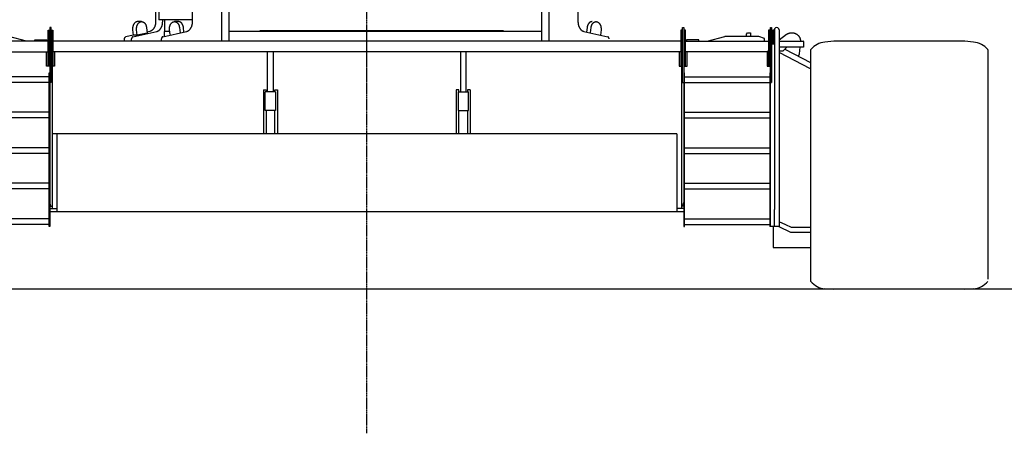
# Model space of a CAD drawing. Units: millimetres. Extents: x 271037 to 772975, y -537760 to 27888.
# Drawn here: x 635936 to 642871, y -537295 to -534380 of the extents above; entities that cross this region are included whole.
import ezdxf

# ---------------------------------------------------------------- set-up
doc = ezdxf.new("R2010")
doc.units = ezdxf.units.MM
doc.linetypes.add('CENTER', pattern=[12, 7.5, -1.5, 1.5, -1.5])
doc.layers.add('1', color=7, linetype='Continuous')
doc.layers.add('102', color=7, linetype='Continuous')

# ---------------------------------------------------------------- blocks, each defined once
blk = doc.blocks.new('A$C3AA72FDD')
blk.add_line((101.7, 1018.3), (8648.3, 1018.3))
at = {"layer": '102', "linetype": 'Continuous'}
for p, q in [((2151, 2860.4), (2142, 2860.4)), ((2142, 2860.4), (2142, 2854.6)), ((2142, 2854.6), (2142, 2478.4)), ((2151, 2854.6), (2151, 2860.4)), ((2151, 2472.4), (2151, 2854.6)), ((6599, 2860.4), (6608, 2860.4)), ((6599, 2854.6), (6599, 2860.4)), ((6599, 2472.4), (6599, 2854.6)), ((6608, 2860.4), (6608, 2854.6)), ((6608, 2854.6), (6608, 2478.4)), ((7217, 1457.4), (7217, 2860.4)), ((7217, 2860.4), (7226, 2860.4)), ((7226, 2860.4), (7226, 2472.4)), ((1979, 2764.2), (1854.4, 2797.6)), ((2131.5, 2587.6), (2131.5, 2840.1)), ((2131.5, 2840.1), (2137.5, 2840.1)), ((2137.5, 2840.1), (2137.5, 2587.6)), ((2157.5, 2587.6), (2157.5, 2840.1)), ((2157.5, 2840.1), (2163.5, 2840.1)), ((2163.5, 2840.1), (2163.5, 2587.6)), ((5607.6, 2832.6), (3402.4, 2832.6)), ((5394.8, 2832.6), (5395.1, 2832.6)), ((6586.5, 2840.1), (6586.5, 2587.6)), ((6592.5, 2840.1), (6586.5, 2840.1)), ((6592.5, 2587.6), (6592.5, 2840.1)), ((6612.5, 2840.1), (6612.5, 2587.6)), ((6618.5, 2840.1), (6612.5, 2840.1)), ((6618.5, 2587.6), (6618.5, 2840.1)), ((6771, 2764.2), (6895.6, 2797.6)), ((7135, 2797.6), (6895.6, 2797.6)), ((7050, 2813.9), (7057, 2822.6)), ((7050, 2797.6), (7050, 2813.9)), ((7057, 2822.6), (7077, 2822.6)), ((7077, 2822.6), (7077, 2797.6)), ((7175, 2782.6), (7135, 2797.6)), ((7175, 2764.2), (7175, 2782.6)), ((7204, 2840.1), (7204, 2587.6)), ((7210, 2840.1), (7204, 2840.1)), ((7210, 2587.6), (7210, 2840.1)), ((7235, 2840.1), (7235, 2796.3)), ((7241, 2840.1), (7235, 2840.1)), ((7235, 2796.3), (7235, 2742.4)), ((7241, 2796.3), (7241, 2840.1)), ((7241, 2742.4), (7241, 2796.3)), ((7245, 2842.4), (7245, 1577.4)), ((7279, 2842.4), (7279, 1457.4)), ((7331.3, 2811), (7279, 2770.4)), ((2129.5, 2764.2), (1546, 2764.2)), ((2037.5, 2772.6), (2122.5, 2772.6)), ((2037.5, 2764.2), (2037.5, 2772.6)), ((2122.5, 2772.6), (2122.5, 2764.2)), ((2131.5, 2764.2), (2129.5, 2764.2)), ((2142, 2764.2), (2137.5, 2764.2)), ((2157.5, 2764.2), (2151, 2764.2)), ((6586.5, 2764.2), (2163.5, 2764.2)), ((6592.5, 2764.2), (6599, 2764.2)), ((6608, 2764.2), (6612.5, 2764.2)), ((6618.5, 2764.2), (6620.5, 2764.2)), ((6620.5, 2764.2), (7204, 2764.2)), ((6712.5, 2772.6), (6627.5, 2772.6)), ((6627.5, 2772.6), (6627.5, 2764.2)), ((6712.5, 2764.2), (6712.5, 2772.6)), ((7210, 2762.6), (7217, 2762.6)), ((7245, 2742.4), (7226, 2742.4)), ((7227, 2762.6), (7227, 2762.2)), ((7279, 2764.2), (7447.8, 2764.2)), ((7451, 2720.6), (7279, 2720.6)), ((7330, 2719.2), (7305, 2694.2)), ((7318.7, 2708), (7500, 2613.7)), ((7330, 2720.6), (7330, 2719.2)), ((7423.2, 2675.4), (7426.2, 2720.6)), ((7451, 2761), (7451, 2720.6)), ((7664, 2762.6), (7601.7, 2756.9)), ((8586, 2762.6), (7664, 2762.6)), ((8648.3, 2756.9), (8586, 2762.6)), ((1555, 2687.6), (2131.5, 2687.6)), ((2120, 2587.6), (2120, 2687.6)), ((2157.5, 2687.6), (2151, 2687.6)), ((6586.5, 2687.6), (2163.5, 2687.6)), ((2175, 2687.6), (2175, 2587.6)), ((3676, 2521.2), (3676, 2687.6)), ((3716, 2687.6), (3716, 2521.2)), ((5034, 2687.6), (5034, 2521.2)), ((5074, 2521.2), (5074, 2687.6)), ((6575, 2687.6), (6575, 2587.6)), ((6592.5, 2687.6), (6599, 2687.6)), ((7195, 2687.6), (6618.5, 2687.6)), ((6630, 2587.6), (6630, 2687.6)), ((7195, 2692.1), (7204, 2692.1)), ((7195, 2692.1), (7195, 2587.6)), ((7210, 2692.1), (7217, 2692.1)), ((7305, 2694.2), (7279, 2694.2)), ((7500, 2568.6), (7279, 2683.5)), ((7414.1, 2658.4), (7423.2, 2675.4)), ((7415.4, 2657.8), (7415.4, 2657.8)), ((7415.4, 2657.8), (7415.4, 2657.8)), ((7420.8, 2668.1), (7420.8, 2667.9)), ((7500, 2695.3), (7500, 2149.9)), ((8750, 2149.9), (8750, 2695.3)), ((2142, 2587.6), (2120, 2587.6)), ((2175, 2587.6), (2151, 2587.6)), ((2159.4, 2587.6), (2159.4, 1584.6)), ((6575, 2587.6), (6599, 2587.6)), ((6590.6, 2587.6), (6590.6, 1584.6)), ((6608, 2587.6), (6630, 2587.6)), ((7195, 2587.6), (7217, 2587.6)), ((2137.5, 2512.4), (1537.5, 2512.4)), ((2137.5, 2539.4), (2142, 2539.4)), ((2137.5, 1457.4), (2137.5, 2539.4)), ((3676, 2446.3), (3676, 2521.2)), ((3716, 2521.2), (3716, 2446.3)), ((5034, 2521.2), (5034, 2446.3)), ((5074, 2446.3), (5074, 2521.2)), ((6612.5, 2539.4), (6608, 2539.4)), ((6612.5, 1457.4), (6612.5, 2539.4)), ((6612.5, 2512.4), (7212.5, 2512.4)), ((7217, 2539.4), (7212.5, 2539.4)), ((7212.5, 2539.4), (7212.5, 1457.4)), ((2137.5, 2472.4), (1537.5, 2472.4)), ((2142, 2478.4), (2142, 2472.4)), ((2142, 2472.4), (2142, 1457.4)), ((2151, 2472.4), (2142, 2472.4)), ((3676, 2407.2), (3676, 2446.3)), ((3716, 2446.3), (3716, 2407.2)), ((5034, 2446.3), (5034, 2407.2)), ((5074, 2407.2), (5074, 2446.3)), ((6599, 2472.4), (6608, 2472.4)), ((6608, 2478.4), (6608, 2472.4)), ((6608, 2472.4), (6608, 1457.4)), ((6612.5, 2472.4), (7212.5, 2472.4)), ((7217, 2472.4), (7226, 2472.4)), ((3647, 2419.6), (3666, 2419.6)), ((3647, 2419.6), (3647, 2110.6)), ((3660, 2275.7), (3660, 2407.2)), ((3732, 2407.2), (3660, 2407.2)), ((3666, 2419.6), (3666, 2407.2)), ((3726, 2407.2), (3726, 2419.6)), ((3726, 2419.6), (3745, 2419.6)), ((3732, 2407.2), (3732, 2275.7)), ((3745, 2419.6), (3745, 2110.6)), ((5005, 2419.6), (5005, 2110.6)), ((5024, 2419.6), (5005, 2419.6)), ((5018, 2407.2), (5018, 2275.7)), ((5018, 2407.2), (5090, 2407.2)), ((5024, 2407.2), (5024, 2419.6)), ((5084, 2419.6), (5084, 2407.2)), ((5103, 2419.6), (5084, 2419.6)), ((5090, 2275.7), (5090, 2407.2)), ((5103, 2419.6), (5103, 2110.6)), ((2137.5, 2262.4), (1537.5, 2262.4)), ((2137.5, 2222.4), (1537.5, 2222.4)), ((3732, 2275.7), (3660, 2275.7)), ((3666, 2275.7), (3660, 2275.7)), ((3666, 2275.7), (3666, 2110.6)), ((3726, 2110.6), (3726, 2275.7)), ((3732, 2275.7), (3726, 2275.7)), ((5018, 2275.7), (5090, 2275.7)), ((5018, 2275.7), (5024, 2275.7)), ((5024, 2110.6), (5024, 2275.7)), ((5084, 2275.7), (5084, 2110.6)), ((5084, 2275.7), (5090, 2275.7)), ((6612.5, 2262.4), (7212.5, 2262.4)), ((6612.5, 2222.4), (7212.5, 2222.4)), ((6558, 2110.6), (2159.4, 2110.6)), ((2192, 2110.6), (2192, 1562.6)), ((6558, 2110.6), (6558, 1562.6)), ((2137.5, 2012.4), (1537.5, 2012.4)), ((6612.5, 2012.4), (7212.5, 2012.4)), ((2137.5, 1972.4), (1537.5, 1972.4)), ((6612.5, 1972.4), (7212.5, 1972.4)), ((2137.5, 1762.4), (1537.5, 1762.4)), ((6612.5, 1762.4), (7212.5, 1762.4)), ((2137.5, 1722.4), (1537.5, 1722.4)), ((6612.5, 1722.4), (7212.5, 1722.4)), ((2150, 1600.6), (2142, 1625.7)), ((2142, 1600.6), (2159.4, 1600.6)), ((6608, 1600.6), (6590.6, 1600.6)), ((6600, 1600.6), (6608, 1625.7)), ((2137.5, 1527.5), (2137.5, 1528)), ((2142, 1584.6), (2192, 1584.6)), ((2142, 1562.6), (6608, 1562.6)), ((2142, 1528), (2142, 1527.5)), ((6608, 1584.6), (6558, 1584.6)), ((6608, 1528), (6608, 1527.5)), ((6612.5, 1527.5), (6612.5, 1528)), ((7245, 1457.4), (7245, 1577.4)), ((2137.5, 1512.4), (1537.5, 1512.4)), ((2137.5, 1472.4), (1537.5, 1472.4)), ((2142, 1457.4), (2137.5, 1457.4)), ((2142, 1457.4), (2142, 1457.4)), ((6608, 1457.4), (6608, 1457.4)), ((6608, 1457.4), (6612.5, 1457.4)), ((6612.5, 1512.4), (7212.5, 1512.4)), ((6612.5, 1472.4), (7212.5, 1472.4)), ((7212.5, 1457.4), (7212.5, 1457.4)), ((7279, 1457.4), (7212.5, 1457.4)), ((7237.6, 1457.4), (7237.6, 1309.3)), ((7275.5, 1457.4), (7358.9, 1418.6)), ((7325.2, 1469.6), (7279, 1491.1)), ((7366, 1450.6), (7325.2, 1469.6)), ((7358.9, 1418.6), (7500, 1418.6)), ((7500, 1450.6), (7366, 1450.6)), ((7237.6, 1309.3), (7500, 1309.3)), ((7664, 1012.6), (7601.7, 1018.3)), ((8648.3, 1018.3), (8586, 1012.6))]:
    blk.add_line(p, q, dxfattribs=at)
at = {"layer": '102', "linetype": 'CENTER'}
blk.add_line((4375, 0), (4375, 2832.6), dxfattribs=at)
at = {"layer": '102', "linetype": 'Continuous'}
for points in [[(7331.3, 2811), (7333.3, 2812.5, -0.011287), (7335.5, 2813.9, -0.010914), (7337.6, 2815.3, -0.010772), (7339.9, 2816.6, -0.011024), (7342.3, 2817.7, -0.011126), (7344.7, 2818.8, -0.011166), (7347.2, 2819.8, -0.011178), (7349.8, 2820.7, -0.011245), (7352.4, 2821.4, -0.011262), (7355, 2822.1, -0.011286), (7357.7, 2822.6, -0.011282), (7360.5, 2823, -0.011284), (7363.2, 2823.3, -0.011267), (7366, 2823.4, -0.011242), (7368.7, 2823.5, -0.01121), (7371.5, 2823.4, -0.011159), (7374.2, 2823.1, -0.011116), (7377, 2822.8, -0.011047), (7379.7, 2822.4, -0.010986), (7382.3, 2821.8, -0.010881), (7384.9, 2821.1, -0.010831), (7387.5, 2820.3, -0.010747), (7390, 2819.4, -0.010624), (7392.4, 2818.5, -0.010428), (7394.8, 2817.4, -0.010468), (7397, 2816.2, -0.010358), (7399.3, 2815, -0.010331), (7401.5, 2813.6, -0.010523), (7403.7, 2812.1, -0.010577), (7405.8, 2810.6, -0.010748), (7407.9, 2808.9, -0.010861), (7409.9, 2807.1, -0.010973), (7411.8, 2805.2, -0.011056), (7413.7, 2803.3, -0.011187), (7415.5, 2801.2, -0.011236), (7417.2, 2799.1, -0.011258), (7418.8, 2796.8, -0.0114), (7420.3, 2794.5, -0.011665), (7421.7, 2792.2, -0.011413), (7422.9, 2789.7, -0.01076), (7424.1, 2787.3, -0.01177), (7425.1, 2784.8, -0.013843), (7426, 2782.1, -0.010764), (7426.8, 2779.7, -0.004269), (7427.5, 2777.4, -0.014654), (7428, 2774.5, -0.02502), (7428.5, 2770, -0.012598), (7429, 2764.2)], [(7500, 2149.9), (7500, 2149.1), (7500, 2148.3), (7500, 2147.4), (7500, 2146.6), (7500, 2145.7), (7500, 2144.9), (7500, 2144), (7500, 2143.1), (7500, 2142.2), (7500, 2141.2), (7500, 2140.3), (7500, 2139.3), (7500, 2138.3), (7500, 2137.3), (7500, 2136.2), (7500, 2135.2), (7500, 2134.1), (7500, 2133), (7500, 2131.9), (7500, 2130.8), (7500, 2129.6), (7500, 2128.4), (7500, 2127.2), (7500, 2126, 0.414214), (7499.4, 2125.4, 0.414214), (7500, 2124.8), (7500, 2123.6), (7500, 2122.3), (7500, 2121), (7500, 2119.7), (7500, 2118.4), (7500, 2117), (7500, 2115.6), (7500, 2114.3), (7500, 2112.9), (7500, 2111.4), (7500, 2110), (7500, 2108.6), (7500, 2107.1), (7500, 2105.7), (7500, 2104.2), (7500, 2102.7), (7500, 2101.2), (7500, 2099.7), (7500, 2098.1), (7500, 2096.6), (7500, 2095.1), (7500, 2093.5), (7500, 2092), (7500, 2090.4), (7500, 2088.8), (7500, 2087.3), (7500, 2085.7), (7500, 2084.1), (7500, 2082.4), (7500, 2080.8), (7500, 2079.2), (7500, 2077.5), (7500, 2075.8), (7500, 2074.1), (7500, 2072.4), (7500, 2070.6), (7500, 2068.9), (7500, 2067.1), (7500, 2065.3), (7500, 2063.4), (7500, 2061.6), (7500, 2059.7), (7500, 2057.8), (7500, 2055.8), (7500, 2053.9), (7500, 2051.9), (7500, 2049.9), (7500, 2047.9), (7500, 2045.8), (7500, 2043.8), (7500, 2041.7), (7500, 2039.6), (7500, 2037.5), (7500, 2035.3), (7500, 2033.2), (7500, 2031), (7500, 2028.8), (7500, 2026.5), (7500, 2024.3), (7500, 2022), (7500, 2019.7), (7500, 2017.4), (7500, 2015.1), (7500, 2012.7), (7500, 2010.4), (7500, 2008), (7500, 2005.5), (7500, 2003.1), (7500, 2000.6), (7500, 1998.2), (7500, 1995.6), (7500, 1993.1), (7500, 1990.6), (7500, 1988), (7500, 1985.4), (7500, 1982.8), (7500, 1980.2), (7500, 1977.5), (7500, 1974.8), (7500, 1972.1), (7500, 1969.4), (7500, 1966.7), (7500, 1963.9), (7500, 1961.1), (7500, 1958.3), (7500, 1955.5), (7500, 1952.6), (7500, 1949.8), (7500, 1946.9), (7500, 1944), (7500, 1941), (7500, 1938.1), (7500, 1935.1), (7500, 1932.1), (7500, 1929.1), (7500, 1926.1), (7500, 1923), (7500, 1920), (7500, 1916.9), (7500, 1913.8), (7500, 1910.6), (7500, 1907.5), (7500, 1904.3), (7500, 1901.1), (7500, 1897.9), (7500, 1894.7), (7500, 1891.4), (7500, 1888.2), (7500, 1884.9), (7500, 1881.6), (7500, 1878.2), (7500, 1874.9), (7500, 1871.6), (7500, 1868.2), (7500, 1864.8), (7500, 1861.4), (7500, 1857.9), (7500, 1854.5), (7500, 1851), (7500, 1847.6), (7500, 1844.1), (7500, 1840.6), (7500, 1837), (7500, 1833.5), (7500, 1829.9), (7500, 1826.4), (7500, 1822.8), (7500, 1819.2), (7500, 1815.6), (7500, 1811.9), (7500, 1808.3), (7500, 1804.6), (7500, 1800.9), (7500, 1797.3), (7500, 1793.6), (7500, 1789.8), (7500, 1786.1), (7500, 1782.4), (7500, 1778.6), (7500, 1774.9), (7500, 1771.1), (7500, 1767.3), (7500, 1763.5), (7500, 1759.7), (7500, 1755.9), (7500, 1752), (7500, 1748.2), (7500, 1744.3), (7500, 1740.5), (7500, 1736.6), (7500, 1732.7), (7500, 1728.8), (7500, 1725), (7500, 1721), (7500, 1717.1), (7500, 1713.2), (7500, 1709.3), (7500, 1705.4), (7500, 1701.4), (7500, 1697.5), (7500, 1693.5), (7500, 1689.6), (7500, 1685.6), (7500, 1681.7), (7500, 1677.7), (7500, 1673.7), (7500, 1669.7), (7500, 1665.7), (7500, 1661.8), (7500, 1657.8), (7500, 1653.8), (7500, 1649.8), (7500, 1645.8), (7500, 1641.8), (7500, 1637.8), (7500, 1633.8), (7500, 1629.8), (7500, 1625.8), (7500, 1621.8), (7500, 1617.8), (7500, 1613.8), (7500, 1609.8), (7500, 1605.8), (7500, 1601.8), (7500, 1597.8), (7500, 1593.8), (7500, 1589.8), (7500, 1585.8), (7500, 1581.9), (7500, 1577.9), (7500, 1573.9), (7500, 1569.9), (7500, 1566), (7500, 1562), (7500, 1558.1), (7500, 1554.1), (7500, 1550.2), (7500, 1546.2), (7500, 1542.3), (7500, 1538.4), (7500, 1534.4), (7500, 1530.5), (7500, 1526.6), (7500, 1522.7), (7500, 1518.8), (7500, 1515), (7500, 1511.1), (7500, 1507.2), (7500, 1503.4), (7500, 1499.5), (7500, 1495.7), (7500, 1491.9), (7500, 1488.1), (7500, 1484.3), (7500, 1480.5), (7500, 1476.7), (7500, 1473), (7500, 1469.2), (7500, 1465.5), (7500, 1461.7), (7500, 1458), (7500, 1454.3), (7500, 1450.6), (7500, 1447), (7500, 1443.3), (7500, 1439.6), (7500, 1436), (7500, 1432.4), (7500, 1428.8), (7500, 1425.2), (7500, 1421.6), (7500, 1418.1), (7500, 1414.5), (7500, 1411), (7500, 1407.5), (7500, 1404), (7500, 1400.5), (7500, 1397), (7500, 1393.6), (7500, 1390.2), (7500, 1386.8), (7500, 1383.4), (7500, 1380), (7500, 1376.6), (7500, 1373.3), (7500, 1370), (7500, 1366.7), (7500, 1363.4), (7500, 1360.1), (7500, 1356.9), (7500, 1353.6), (7500, 1350.4), (7500, 1347.2), (7500, 1344), (7500, 1340.9), (7500, 1337.8), (7500, 1334.6), (7500, 1331.6), (7500, 1328.5), (7500, 1325.4), (7500, 1322.4), (7500, 1319.4), (7500, 1316.4), (7500, 1313.4), (7500, 1310.5), (7500, 1307.5), (7500, 1304.6), (7500, 1301.7), (7500, 1298.8), (7500, 1296), (7500, 1293.2), (7500, 1290.4), (7500, 1287.6), (7500, 1284.8), (7500, 1282.1), (7500, 1279.3), (7500, 1276.6), (7500, 1274), (7500, 1271.3), (7500, 1268.7), (7500, 1266), (7500, 1263.5), (7500, 1260.9), (7500, 1258.3), (7500, 1255.8), (7500, 1253.3), (7500, 1250.8), (7500, 1248.3), (7500, 1245.9), (7500, 1243.5), (7500, 1241.1), (7500, 1238.7), (7500, 1236.3), (7500, 1234), (7500, 1231.7), (7500, 1229.4), (7500, 1227.1), (7500, 1224.9), (7500, 1222.7), (7500, 1220.5), (7500, 1218.3), (7500, 1216.1), (7500, 1214), (7500, 1211.8), (7500, 1209.7), (7500, 1207.6), (7500, 1205.6), (7500, 1203.5), (7500, 1201.5), (7500, 1199.5), (7500, 1197.5), (7500, 1195.6), (7500, 1193.6), (7500, 1191.7), (7500, 1189.8), (7500, 1188), (7500, 1186.1), (7500, 1184.3), (7500, 1182.5), (7500, 1180.8), (7500, 1179), (7500, 1177.3), (7500, 1175.6), (7500, 1174), (7500, 1172.3), (7500, 1170.7), (7500, 1169), (7500, 1167.4), (7500, 1165.8), (7500, 1164.2), (7500, 1162.6), (7500, 1161), (7500, 1159.4), (7500, 1157.8), (7500, 1156.2), (7500, 1154.6), (7500, 1153), (7500, 1151.4), (7500, 1149.8), (7500, 1148.3), (7500, 1146.7), (7500, 1145.1), (7500, 1143.6), (7500, 1142), (7500, 1140.5), (7500, 1139), (7500, 1137.6), (7500, 1136.1), (7500, 1134.7), (7500, 1133.3), (7500, 1132), (7500, 1130.6), (7500, 1129.3), (7500, 1128), (7500, 1126.7), (7500, 1125.4), (7500, 1124.1), (7500, 1122.9), (7500, 1121.7), (7500, 1120.5), (7500, 1119.3), (7500, 1118.1), (7500, 1117), (7500, 1115.9), (7500, 1114.8), (7500, 1113.7), (7500, 1112.6), (7500, 1111.5), (7500, 1110.5), (7500, 1109.5), (7500, 1108.5), (7500, 1107.6), (7500, 1106.6), (7500, 1105.7), (7500, 1104.8), (7500, 1103.9), (7500, 1103), (7500, 1102.2), (7500, 1101.4), (7500, 1100.6), (7500, 1099.8), (7500, 1099), (7500, 1098.3), (7500, 1097.6), (7500, 1096.9), (7500, 1096.2), (7500, 1095.5), (7500, 1094.9), (7500, 1094.3), (7500, 1093.7), (7500, 1093.1), (7500, 1092.6), (7500, 1092.1), (7500, 1091.5), (7500, 1091.1), (7500, 1090.6), (7500, 1090.2), (7500, 1089.7), (7500, 1089.3), (7500, 1089), (7500, 1088.6), (7500, 1088.3), (7500, 1087.9), (7500, 1087.6), (7500, 1087.4), (7500, 1087.1), (7500, 1086.9), (7500, 1086.7), (7500, 1086.5), (7500, 1086.3), (7500, 1086.2), (7500, 1086), (7500, 1085.8)]]:
    blk.add_lwpolyline(points, format="xyb", dxfattribs=at)
for points in [[(7500, 2701.5), (7500, 2701.5), (7500, 2701.4), (7500, 2701.3), (7500, 2701.2), (7500, 2700.9), (7500, 2700.7), (7500, 2700.4), (7500, 2700), (7500, 2699.6), (7500, 2699.1), (7500, 2698.6), (7500, 2698), (7500, 2697.4), (7500, 2696.8), (7500, 2696.1), (7500, 2695.3)], [(8750, 2695.3), (8750, 2695.5), (8750, 2695.6), (8750, 2695.8), (8750, 2696), (8750, 2696.2), (8750, 2696.4), (8750, 2696.6), (8750, 2696.8), (8750, 2697), (8750, 2697.1), (8750, 2697.3), (8750, 2697.5), (8750, 2697.6), (8750, 2697.8), (8750, 2697.9), (8750, 2698), (8750, 2698.2), (8750, 2698.3), (8750, 2698.5), (8750, 2698.6), (8750, 2698.7), (8750, 2698.9), (8750, 2699), (8750, 2699.1), (8750, 2699.2), (8750, 2699.4), (8750, 2699.5), (8750, 2699.6), (8750, 2699.7), (8750, 2699.8), (8750, 2699.9), (8750, 2700), (8750, 2700.1), (8750, 2700.7), (8750, 2700.7), (8750, 2700.8), (8750, 2700.9), (8750, 2700.9), (8750, 2701), (8750, 2701.1), (8750, 2701.1), (8750, 2701.2), (8750, 2701.2), (8750, 2701.2), (8750, 2701.3), (8750, 2701.3), (8750, 2701.4), (8750, 2701.4), (8750, 2701.4), (8750, 2701.4), (8750, 2701.5), (8750, 2701.5), (8750, 2701.5), (8750, 2701.5), (8750, 2701.5), (8750, 2701.5), (8750, 2701.5), (8750, 2701.5)], [(8750, 1085.8), (8750, 1085.8), (8750, 1086.3), (8750, 1086.5), (8750, 1086.7), (8750, 1086.9), (8750, 1087.1), (8750, 1087.4), (8750, 1087.6), (8750, 1087.9), (8750, 1088.3), (8750, 1088.6), (8750, 1089), (8750, 1089.3), (8750, 1089.7), (8750, 1090.2), (8750, 1090.6), (8750, 1091.1), (8750, 1091.5), (8750, 1092.1), (8750, 1092.6), (8750, 1093.1), (8750, 1093.7), (8750, 1094.3), (8750, 1094.9), (8750, 1095.5), (8750, 1096.2), (8750, 1096.9), (8750, 1097.6), (8750, 1098.3), (8750, 1099), (8750, 1099.8), (8750, 1100.6), (8750, 1101.4), (8750, 1102.2), (8750, 1103), (8750, 1103.9), (8750, 1104.8), (8750, 1105.7), (8750, 1106.6), (8750, 1107.6), (8750, 1108.5), (8750, 1109.5), (8750, 1110.5), (8750, 1111.5), (8750, 1112.6), (8750, 1113.7), (8750, 1114.8), (8750, 1115.9), (8750, 1117), (8750, 1118.1), (8750, 1119.3), (8750, 1120.5), (8750, 1121.7), (8750, 1122.9), (8750, 1124.1), (8750, 1125.4), (8750, 1126.7), (8750, 1128), (8750, 1129.3), (8750, 1130.6), (8750, 1132), (8750, 1133.3), (8750, 1134.7), (8750, 1136.1), (8750, 1137.6), (8750, 1139), (8750, 1140.5), (8750, 1142), (8750, 1143.6), (8750, 1145.1), (8750, 1146.7), (8750, 1148.3), (8750, 1149.8), (8750, 1151.4), (8750, 1153), (8750, 1154.6), (8750, 1156.2), (8750, 1157.8), (8750, 1159.4), (8750, 1161), (8750, 1162.6), (8750, 1164.2), (8750, 1165.8), (8750, 1167.4), (8750, 1169), (8750, 1170.7), (8750, 1172.3), (8750, 1174), (8750, 1175.6), (8750, 1177.3), (8750, 1179), (8750, 1180.8), (8750, 1182.5), (8750, 1184.3), (8750, 1186.1), (8750, 1188), (8750, 1189.8), (8750, 1191.7), (8750, 1193.6), (8750, 1195.6), (8750, 1197.5), (8750, 1199.5), (8750, 1201.5), (8750, 1203.5), (8750, 1205.6), (8750, 1207.6), (8750, 1209.7), (8750, 1211.8), (8750, 1214), (8750, 1216.1), (8750, 1218.3), (8750, 1220.5), (8750, 1222.7), (8750, 1224.9), (8750, 1227.1), (8750, 1229.4), (8750, 1231.7), (8750, 1234), (8750, 1236.3), (8750, 1238.7), (8750, 1241.1), (8750, 1243.5), (8750, 1245.9), (8750, 1248.3), (8750, 1250.8), (8750, 1253.3), (8750, 1255.8), (8750, 1258.3), (8750, 1260.9), (8750, 1263.5), (8750, 1266), (8750, 1268.7), (8750, 1271.3), (8750, 1274), (8750, 1276.6), (8750, 1279.3), (8750, 1282.1), (8750, 1284.8), (8750, 1287.6), (8750, 1290.4), (8750, 1293.2), (8750, 1296), (8750, 1298.8), (8750, 1301.7), (8750, 1304.6), (8750, 1307.5), (8750, 1310.5), (8750, 1313.4), (8750, 1316.4), (8750, 1319.4), (8750, 1322.4), (8750, 1325.4), (8750, 1328.5), (8750, 1331.6), (8750, 1334.6), (8750, 1337.8), (8750, 1340.9), (8750, 1344), (8750, 1347.2), (8750, 1350.4), (8750, 1353.6), (8750, 1356.9), (8750, 1360.1), (8750, 1363.4), (8750, 1366.7), (8750, 1370), (8750, 1373.3), (8750, 1376.6), (8750, 1380), (8750, 1383.4), (8750, 1386.8), (8750, 1390.2), (8750, 1393.6), (8750, 1397), (8750, 1400.5), (8750, 1404), (8750, 1407.5), (8750, 1411), (8750, 1414.5), (8750, 1418.1), (8750, 1421.6), (8750, 1425.2), (8750, 1428.8), (8750, 1432.4), (8750, 1436), (8750, 1439.6), (8750, 1443.3), (8750, 1447), (8750, 1450.6), (8750, 1454.3), (8750, 1458), (8750, 1461.7), (8750, 1465.5), (8750, 1469.2), (8750, 1473), (8750, 1476.7), (8750, 1480.5), (8750, 1484.3), (8750, 1488.1), (8750, 1491.9), (8750, 1495.7), (8750, 1499.5), (8750, 1503.4), (8750, 1507.2), (8750, 1511.1), (8750, 1515), (8750, 1518.8), (8750, 1522.7), (8750, 1526.6), (8750, 1530.5), (8750, 1534.4), (8750, 1538.4), (8750, 1542.3), (8750, 1546.2), (8750, 1550.2), (8750, 1554.1), (8750, 1558.1), (8750, 1562), (8750, 1566), (8750, 1569.9), (8750, 1573.9), (8750, 1577.9), (8750, 1581.9), (8750, 1585.8), (8750, 1589.8), (8750, 1593.8), (8750, 1597.8), (8750, 1601.8), (8750, 1605.8), (8750, 1609.8), (8750, 1613.8), (8750, 1617.8), (8750, 1621.8), (8750, 1625.8), (8750, 1629.8), (8750, 1633.8), (8750, 1637.8), (8750, 1641.8), (8750, 1645.8), (8750, 1649.8), (8750, 1653.8), (8750, 1657.8), (8750, 1661.8), (8750, 1665.7), (8750, 1669.7), (8750, 1673.7), (8750, 1677.7), (8750, 1681.7), (8750, 1685.6), (8750, 1689.6), (8750, 1693.5), (8750, 1697.5), (8750, 1701.4), (8750, 1705.4), (8750, 1709.3), (8750, 1713.2), (8750, 1717.1), (8750, 1721), (8750, 1725), (8750, 1728.8), (8750, 1732.7), (8750, 1736.6), (8750, 1740.5), (8750, 1744.3), (8750, 1748.2), (8750, 1752), (8750, 1755.9), (8750, 1759.7), (8750, 1763.5), (8750, 1767.3), (8750, 1771.1), (8750, 1774.9), (8750, 1778.6), (8750, 1782.4), (8750, 1786.1), (8750, 1789.8), (8750, 1793.6), (8750, 1797.3), (8750, 1800.9), (8750, 1804.6), (8750, 1808.3), (8750, 1811.9), (8750, 1815.6), (8750, 1819.2), (8750, 1822.8), (8750, 1826.4), (8750, 1829.9), (8750, 1833.5), (8750, 1837), (8750, 1840.6), (8750, 1844.1), (8750, 1847.6), (8750, 1851), (8750, 1854.5), (8750, 1857.9), (8750, 1861.4), (8750, 1864.8), (8750, 1868.2), (8750, 1871.6), (8750, 1874.9), (8750, 1878.2), (8750, 1881.6), (8750, 1884.9), (8750, 1888.2), (8750, 1891.4), (8750, 1894.7), (8750, 1897.9), (8750, 1901.1), (8750, 1904.3), (8750, 1907.5), (8750, 1910.6), (8750, 1913.8), (8750, 1916.9), (8750, 1920), (8750, 1923), (8750, 1926.1), (8750, 1929.1), (8750, 1932.1), (8750, 1935.1), (8750, 1938.1), (8750, 1941), (8750, 1944), (8750, 1946.9), (8750, 1949.8), (8750, 1952.6), (8750, 1955.5), (8750, 1958.3), (8750, 1961.1), (8750, 1963.9), (8750, 1966.7), (8750, 1969.4), (8750, 1972.1), (8750, 1974.8), (8750, 1977.5), (8750, 1980.2), (8750, 1982.8), (8750, 1985.4), (8750, 1988), (8750, 1990.6), (8750, 1993.1), (8750, 1995.6), (8750, 1998.2), (8750, 2000.6), (8750, 2003.1), (8750, 2005.5), (8750, 2008), (8750, 2010.4), (8750, 2012.7), (8750, 2015.1), (8750, 2017.4), (8750, 2019.7), (8750, 2022), (8750, 2024.3), (8750, 2026.5), (8750, 2028.8), (8750, 2031), (8750, 2033.2), (8750, 2035.3), (8750, 2037.5), (8750, 2039.6), (8750, 2041.7), (8750, 2043.8), (8750, 2045.8), (8750, 2047.9), (8750, 2049.9), (8750, 2051.9), (8750, 2053.9), (8750, 2055.8), (8750, 2057.8), (8750, 2059.7), (8750, 2061.6), (8750, 2063.4), (8750, 2065.3), (8750, 2067.1), (8750, 2068.9), (8750, 2070.6), (8750, 2072.4), (8750, 2074.1), (8750, 2075.8), (8750, 2077.5), (8750, 2079.2), (8750, 2080.8), (8750, 2082.4), (8750, 2084.1), (8750, 2085.7), (8750, 2087.3), (8750, 2088.8), (8750, 2090.4), (8750, 2092), (8750, 2093.5), (8750, 2095.1), (8750, 2096.6), (8750, 2098.1), (8750, 2099.7), (8750, 2101.2), (8750, 2102.7), (8750, 2104.2), (8750, 2105.7), (8750, 2107.1), (8750, 2108.6), (8750, 2110), (8750, 2111.4), (8750, 2112.9), (8750, 2114.3), (8750, 2115.6), (8750, 2117), (8750, 2118.4), (8750, 2119.7), (8750, 2121), (8750, 2122.3), (8750, 2123.6), (8750, 2124.8), (8750, 2126), (8750, 2127.2), (8750, 2128.4), (8750, 2129.6), (8750, 2130.8), (8750, 2131.9), (8750, 2133), (8750, 2134.1), (8750, 2135.2), (8750, 2136.2), (8750, 2137.3), (8750, 2138.3), (8750, 2139.3), (8750, 2140.3), (8750, 2141.2), (8750, 2142.1), (8750, 2143.1), (8750, 2144), (8750, 2144.9), (8750, 2145.7), (8750, 2146.6), (8750, 2148), (8750, 2149.9)], [(7500, 1085.8), (7500, 1084.3), (7500, 1082.8), (7500, 1081.3), (7500, 1079.8), (7500, 1078.3), (7500, 1076.7), (7500, 1075.2), (7500, 1073.7)], [(7500, 1073.7), (7500, 1073.7), (7500, 1073.7), (7500, 1073.7), (7500, 1073.7), (7500, 1073.7), (7500, 1073.7), (7500, 1073.7), (7500, 1073.7)]]:
    blk.add_lwpolyline(points, dxfattribs=at)
for centre, radius, start, end in [((7262, 2842.4), 17, 0, 180.00119), ((7226, 2753.6), 9, 0, 90), ((7447.8, 2761), 3.2, 0, 90), ((7505, 2701.5), 5, 139.59156, 179.99468), ((7615.4, 2607.6), 150, 95.22593, 139.59156), ((8634.6, 2607.6), 150, 40.40844, 84.77407), ((8745, 2701.5), 5, 0.00532, 40.40844), ((7505, 1073.7), 5, 180.00573, 220.40844), ((7615.4, 1167.7), 150, 220.40844, 264.77407), ((8634.6, 1167.7), 150, 275.22593, 319.59156)]:
    blk.add_arc(centre, radius, start, end, dxfattribs=at)
blk = doc.blocks.new('A$C50AB67D0')
at = {"layer": '1', "linetype": 'CENTER'}
blk.add_line((8640.2, 0), (8640.2, 1737), dxfattribs=at)
at = {"layer": '102', "linetype": 'Continuous'}
blk.add_line((7886.6, 378), (9602.7, 378), dxfattribs=at)

msp = doc.modelspace()

# ---------------------------------------------------------------- linework, layer by layer
msp.add_line((638381.01398, -536276.40592), (759753.26521, -536276.40592))
at = {"layer": '102', "linetype": 'Continuous'}
for p, q in [((636893.84998, -534175.18945), (636893.84898, -534393.29543)), ((636917.01278, -534215.07063), (636917.01498, -534381.09943)), ((637153.84898, -534393.29543), (637153.84898, -534298.10043)), ((637358.91198, -534530.49943), (637358.91198, -534298.09943)), ((637408.40698, -534298.09943), (637408.40698, -534530.49943)), ((639613.61898, -534530.49943), (639613.61898, -534298.09943)), ((639663.11798, -534298.09943), (639663.11798, -534530.49943)), ((639868.17798, -534298.09943), (639868.17798, -534393.29543)), ((636794.89098, -534393.41843), (636766.60498, -534393.41843)), ((637153.84998, -534381.09943), (636917.01498, -534381.09943)), ((636943.34798, -534393.29543), (636943.34698, -534381.09943)), ((636956.01298, -534381.09943), (636956.01298, -534462.09943)), ((637054.88998, -534393.41843), (637026.60498, -534393.41843)), ((636735.84098, -534488.42043), (636683.59698, -534500.09843)), ((636731.68398, -534451.22343), (636735.97698, -534489.64143)), ((636733.09498, -534500.09843), (636901.57798, -534462.43643)), ((636764.32298, -534489.64143), (636735.97698, -534489.64143)), ((636764.26398, -534489.65443), (636759.96898, -534451.22343)), ((636834.10798, -534474.04143), (636764.26398, -534489.65443)), ((636829.81298, -534435.61043), (636834.10798, -534474.04143)), ((636852.07998, -534462.43643), (636833.27998, -534466.63943)), ((636943.59598, -534500.09843), (637112.07898, -534462.43643)), ((636953.51498, -534462.09943), (636953.51398, -534497.88243)), ((636992.89998, -534462.09943), (636953.51498, -534462.09943)), ((636995.32598, -534483.81843), (636991.68298, -534451.22343)), ((637061.52698, -534435.61043), (637065.68398, -534472.80743)), ((637093.27998, -534466.63943), (637089.81198, -534435.61043)), ((639613.61998, -534462.09443), (637408.40698, -534462.09943)), ((639909.94798, -534462.43643), (640078.43098, -534500.09843)), ((639932.21698, -534435.61043), (639928.74798, -534466.63943)), ((639956.34298, -534472.80743), (639960.49998, -534435.61043)), ((640030.34398, -534451.22343), (640026.18598, -534488.42043)), ((640592.51298, -534530.49943), (636169.51498, -534530.49943)), ((636674.64598, -534529.97743), (636674.64698, -534514.91643)), ((636724.14398, -534529.97543), (636724.14498, -534514.91543)), ((636934.64698, -534530.49943), (636934.64598, -534514.91543))]:
    msp.add_line(p, q, dxfattribs=at)
for points in [[(636766.60498, -534393.41843), (636765.43798, -534393.44643, 0.010973418), (636764.28598, -534393.52543, 0.011445573), (636763.14998, -534393.65743, 0.01144877), (636762.02998, -534393.83843, 0.01097109), (636760.92798, -534394.06743, 0.0109296), (636759.82998, -534394.34443, 0.010877808), (636758.72398, -534394.67643, 0.010667623), (636757.61198, -534395.06243, 0.010775876), (636756.49698, -534395.50543, 0.010754673), (636755.38098, -534396.00443, 0.010694315), (636754.26598, -534396.56343, 0.010569285), (636753.15198, -534397.17943, 0.010508369), (636752.04398, -534397.85643, 0.010367472), (636750.94298, -534398.59143, 0.01025736), (636749.85198, -534399.38943, 0.010084441), (636748.77198, -534400.24543, 0.009950157), (636747.70598, -534401.16243, 0.0097608553), (636746.65698, -534402.13743, 0.009605483), (636745.62698, -534403.17243, 0.0094061628), (636744.61698, -534404.26443, 0.0092387211), (636743.63198, -534405.41343, 0.0090372391), (636742.67298, -534406.61543, 0.008863977), (636741.74198, -534407.87243, 0.008666205), (636740.83998, -534409.17943, 0.008492604), (636739.97198, -534410.53543, 0.0083032397), (636739.13798, -534411.93743, 0.0081335316), (636738.33998, -534413.38443, 0.007955693), (636737.57898, -534414.87043, 0.0077924778), (636736.85898, -534416.39643, 0.0076288186), (636736.17798, -534417.95543, 0.0074754238), (636735.54098, -534419.54643, 0.0073252159), (636734.94498, -534421.16543, 0.0071781153), (636734.39398, -534422.80843, 0.0070483277), (636733.88598, -534424.47343, 0.0069241828), (636733.42498, -534426.15543, 0.0067920318), (636733.00698, -534427.85143, 0.0066360926), (636732.63598, -534429.55643, 0.0065785644), (636732.30898, -534431.27043, 0.0065736634), (636732.02898, -534432.99043, 0.0063286408), (636731.79098, -534434.70443, 0.0058758071), (636731.59798, -534436.40543, 0.0063097546), (636731.44898, -534438.12543, 0.0072653299), (636731.34698, -534439.87243, 0.0056319226), (636731.27598, -534441.50843, 0.0023007616), (636731.23398, -534442.98343, 0.0074920787), (636731.26398, -534444.83243, 0.012614013), (636731.41798, -534447.61543, 0.006388447), (636731.68398, -534451.22343)], [(636759.96898, -534451.22343), (636759.70798, -534448.38043, -0.011109166), (636759.56498, -534445.46943, -0.010413848), (636759.54398, -534442.48443, -0.010198823), (636759.64698, -534439.44543, -0.010718015), (636759.88998, -534436.36843, -0.011008337), (636760.27098, -534433.27143, -0.011248523), (636760.79998, -534430.17343, -0.011486779), (636761.47198, -534427.09343, -0.011871779), (636762.29598, -534424.05343, -0.012225464), (636763.26298, -534421.07143, -0.012645517), (636764.37498, -534418.17243, -0.013079312), (636765.62098, -534415.37143, -0.013565968), (636766.99998, -534412.69343, -0.014093389), (636768.49598, -534410.15043, -0.014629521), (636770.10598, -534407.76343, -0.015235317), (636771.81098, -534405.54043, -0.015796775), (636773.60398, -534403.49843, -0.016454812), (636775.46698, -534401.63843, -0.01700647), (636777.38898, -534399.97643, -0.017646923), (636779.35398, -534398.50443, -0.018081402), (636781.34798, -534397.23243, -0.018677026), (636783.35998, -534396.15143, -0.019057801), (636785.37598, -534395.26443, -0.019317217), (636787.38198, -534394.55843, -0.019056818), (636789.36998, -534394.03043, -0.019822214), (636791.37698, -534393.66543, -0.020167042), (636793.43898, -534393.46243, -0.020072345), (636795.54998, -534393.42643, -0.021014801), (636797.69998, -534393.57743, -0.021409204), (636799.87398, -534393.91743, -0.021572158), (636802.06398, -534394.46043, -0.021402608), (636804.25498, -534395.20343, -0.021283974), (636806.43298, -534396.15943, -0.020830974), (636808.58398, -534397.32043, -0.020371601), (636810.69098, -534398.69143, -0.019615871), (636812.74198, -534400.25943, -0.018840067), (636814.72098, -534402.02443, -0.018140119), (636816.61698, -534403.97243, -0.017613272), (636818.41398, -534406.09843, -0.016410485), (636820.10298, -534408.36543, -0.014841876), (636821.66898, -534410.75743, -0.015281081), (636823.11898, -534413.31343, -0.016767211), (636824.44498, -534416.03843, -0.012721128), (636825.60998, -534418.66543, -0.0055910981), (636826.59298, -534421.09543, -0.015792011), (636827.54998, -534424.26643, -0.025034442), (636828.63098, -534429.17143, -0.012476449), (636829.81298, -534435.61043)], [(636893.84898, -534393.29543), (636893.80298, -534396.35343, -0.0081818953), (636893.65798, -534399.44443, -0.007861747), (636893.41098, -534402.57043, -0.007794962), (636893.06298, -534405.72143, -0.0081090807), (636892.60498, -534408.88443, -0.0083055251), (636892.03998, -534412.04943, -0.008471124), (636891.36098, -534415.20643, -0.0086341796), (636890.57198, -534418.34343, -0.0088723173), (636889.66798, -534421.44943, -0.0090890474), (636888.65498, -534424.51143, -0.009342418), (636887.52898, -534427.51843, -0.009590273), (636886.29698, -534430.45943, -0.0098697624), (636884.95898, -534433.31943, -0.010164932), (636883.52098, -534436.09243, -0.010488587), (636881.98398, -534438.76343, -0.010795603), (636880.35898, -534441.32643, -0.011070475), (636878.64798, -534443.76743, -0.011506106), (636876.85698, -534446.08543, -0.01205063), (636874.99098, -534448.26643, -0.012156763), (636873.07198, -534450.30643, -0.011789012), (636871.10798, -534452.19543, -0.013171732), (636869.06298, -534453.94743, -0.015810202), (636866.92798, -534455.55843, -0.012839799), (636864.89598, -534456.98043, -0.0055033054), (636863.03798, -534458.18843, -0.017710974), (636860.63598, -534459.39843, -0.031404359), (636856.93298, -534460.82743, -0.016611605), (636852.07998, -534462.43643)], [(636901.57798, -534462.43643), (636903.70698, -534461.89443, 0.015861478), (636905.84298, -534461.20943, 0.014958316), (636907.98798, -534460.37643, 0.014479965), (636910.13398, -534459.39843, 0.014647257), (636912.27198, -534458.26443, 0.0144913), (636914.39398, -534456.98043, 0.014232458), (636916.49298, -534455.53943, 0.013887352), (636918.56098, -534453.94743, 0.013633589), (636920.58898, -534452.20043, 0.013269647), (636922.56998, -534450.30643, 0.012947637), (636924.49398, -534448.26443, 0.012555957), (636926.35498, -534446.08543, 0.012210734), (636928.14398, -534443.76843, 0.01183523), (636929.85698, -534441.32643, 0.011507633), (636931.48198, -534438.76343, 0.011124701), (636933.01798, -534436.09243, 0.010742553), (636934.45598, -534433.32143, 0.01048991), (636935.79498, -534430.45943, 0.010346931), (636937.02698, -534427.51243, 0.0098158222), (636938.15298, -534424.51143, 0.0090122199), (636939.16498, -534421.47343, 0.00953384), (636940.06998, -534418.34343, 0.010801356), (636940.86198, -534415.10943, 0.0082859837), (636941.53798, -534412.04943, 0.0034456357), (636942.09098, -534409.26543, 0.010794547), (636942.56098, -534405.72143, 0.017804434), (636942.98098, -534400.32543, 0.0089400391), (636943.34798, -534393.29543)], [(636991.68298, -534451.22343), (636991.42298, -534448.38043, -0.011109155), (636991.27998, -534445.46943, -0.010413815), (636991.25798, -534442.48443, -0.010198769), (636991.36198, -534439.44543, -0.010717936), (636991.60398, -534436.36843, -0.011008231), (636991.98598, -534433.27143, -0.011248392), (636992.51498, -534430.17343, -0.01148662), (636993.18798, -534427.09343, -0.011871591), (636994.01098, -534424.05343, -0.012225247), (636994.97798, -534421.07143, -0.01264527), (636996.08998, -534418.17243, -0.013079034), (636997.33598, -534415.37143, -0.01356566), (636998.71498, -534412.69343, -0.01409305), (637000.21198, -534410.15043, -0.014629155), (637001.82098, -534407.76343, -0.015234924), (637003.52698, -534405.54043, -0.015796363), (637005.31998, -534403.49843, -0.016454384), (637007.18298, -534401.63843, -0.017006037), (637009.10498, -534399.97643, -0.017646493), (637011.06898, -534398.50443, -0.018080989), (637013.06398, -534397.23243, -0.01867664), (637015.07598, -534396.15143, -0.019057456), (637017.09198, -534395.26443, -0.019316928), (637019.09798, -534394.55843, -0.019056599), (637021.08598, -534394.03043, -0.019822062), (637023.09198, -534393.66543, -0.020166969), (637025.15498, -534393.46243, -0.020072357), (637027.26598, -534393.42643, -0.021014902), (637029.41498, -534393.57743, -0.0214094), (637031.58998, -534393.91743, -0.021572442), (637033.77998, -534394.46043, -0.021402971), (637035.97098, -534395.20343, -0.0212844), (637038.14798, -534396.15943, -0.020831445), (637040.29898, -534397.32043, -0.020372098), (637042.40598, -534398.69143, -0.019616373), (637044.45798, -534400.25943, -0.018840558), (637046.43598, -534402.02443, -0.01814059), (637048.33198, -534403.97243, -0.017613718), (637050.12898, -534406.09843, -0.016410882), (637051.81798, -534408.36543, -0.014842215), (637053.38398, -534410.75743, -0.015281404), (637054.83398, -534413.31343, -0.016767529), (637056.15998, -534416.03843, -0.012721338), (637057.32498, -534418.66543, -0.0055911823), (637058.30798, -534421.09543, -0.015792226), (637059.26498, -534424.26643, -0.025034679), (637060.34598, -534429.17143, -0.012476519), (637061.52698, -534435.61043)], [(637089.81198, -534435.61043), (637089.54698, -534433.52043, 0.0081415376), (637089.21298, -534431.41843, 0.0078301098), (637088.80698, -534429.30343, 0.0078082877), (637088.32998, -534427.18243, 0.0082047323), (637087.77798, -534425.06543, 0.0084733532), (637087.15098, -534422.95843, 0.008712503), (637086.44598, -534420.86943, 0.0089487256), (637085.66598, -534418.80543, 0.0092728072), (637084.80798, -534416.77543, 0.0095712366), (637083.87498, -534414.78643, 0.0099178803), (637082.86698, -534412.84843, 0.010253748), (637081.78798, -534410.96743, 0.010633355), (637080.63798, -534409.15343, 0.011023052), (637079.42198, -534407.41143, 0.011453995), (637078.14098, -534405.75243, 0.011854017), (637076.80298, -534404.17843, 0.012225001), (637075.40998, -534402.70143, 0.012763187), (637073.96598, -534401.32043, 0.013433159), (637072.47598, -534400.04543, 0.013574454), (637070.95398, -534398.87643, 0.013175184), (637069.40798, -534397.82243, 0.014756281), (637067.81098, -534396.87643, 0.017755535), (637066.15598, -534396.04643, 0.014309439), (637064.58698, -534395.33543, 0.0059924637), (637063.15698, -534394.75143, 0.019755948), (637061.32798, -534394.25443, 0.034659451), (637058.53498, -534393.80843, 0.017939671), (637054.88998, -534393.41843)], [(637112.07898, -534462.43643), (637114.20798, -534461.89443, 0.015861241), (637116.34398, -534461.20943, 0.01495814), (637118.48998, -534460.37643, 0.014479844), (637120.63598, -534459.39843, 0.014647182), (637122.77298, -534458.26443, 0.014491278), (637124.89598, -534456.98043, 0.014232484), (637126.99498, -534455.53943, 0.013887424), (637129.06298, -534453.94743, 0.013633703), (637131.09098, -534452.20043, 0.013269798), (637133.07198, -534450.30643, 0.01294782), (637134.99598, -534448.26443, 0.012556168), (637136.85698, -534446.08543, 0.012210967), (637138.64598, -534443.76843, 0.011835481), (637140.35898, -534441.32643, 0.011507898), (637141.98398, -534438.76343, 0.011124976), (637143.51998, -534436.09243, 0.010742832), (637144.95798, -534433.32143, 0.010490194), (637146.29698, -534430.45943, 0.010347221), (637147.52898, -534427.51243, 0.009816104), (637148.65498, -534424.51143, 0.0090124828), (637149.66698, -534421.47343, 0.009534121), (637150.57198, -534418.34343, 0.010801676), (637151.36398, -534415.10943, 0.0082862287), (637152.03998, -534412.04943, 0.0034457371), (637152.59298, -534409.26543, 0.010794863), (637153.06298, -534405.72143, 0.017804941), (637153.48298, -534400.32543, 0.0089402843), (637153.84898, -534393.29543)], [(639868.17798, -534393.29543), (639868.22398, -534396.35343, 0.0081816873), (639868.36898, -534399.44443, 0.0078615404), (639868.61598, -534402.57043, 0.0077947513), (639868.96398, -534405.72143, 0.0081088564), (639869.42198, -534408.88443, 0.0083052908), (639869.98798, -534412.04943, 0.0084708813), (639870.66698, -534415.20643, 0.0086339296), (639871.45598, -534418.34343, 0.0088720589), (639872.35898, -534421.44943, 0.0090887824), (639873.37298, -534424.51143, 0.0093421468), (639874.49798, -534427.51843, 0.0095899976), (639875.72998, -534430.45943, 0.0098694836), (639877.06898, -534433.31943, 0.010164651), (639878.50698, -534436.09243, 0.010488307), (639880.04398, -534438.76343, 0.010795327), (639881.66898, -534441.32643, 0.011070207), (639883.37998, -534443.76743, 0.011505844), (639885.16998, -534446.08543, 0.012050378), (639887.03598, -534448.26643, 0.012156535), (639888.95598, -534450.30643, 0.011788817), (639890.91998, -534452.19543, 0.013171547), (639892.96498, -534453.94743, 0.015810027), (639895.09998, -534455.55843, 0.012839701), (639897.13098, -534456.98043, 0.0055032746), (639898.98898, -534458.18843, 0.017710909), (639901.39198, -534459.39843, 0.031404439), (639905.09498, -534460.82743, 0.016611743), (639909.94798, -534462.43643)], [(639967.13898, -534393.41843), (639965.54998, -534393.46843, 0.016685031), (639963.94698, -534393.62243, 0.016029992), (639962.32798, -534393.88443, 0.015713491), (639960.70098, -534394.25443, 0.01599752), (639959.06998, -534394.73843, 0.015952976), (639957.44198, -534395.33543, 0.015763453), (639955.82298, -534396.04943, 0.015466355), (639954.21798, -534396.87643, 0.015225813), (639952.63298, -534397.82143, 0.014856861), (639951.07498, -534398.87643, 0.014497139), (639949.54998, -534400.04543, 0.014056519), (639948.06198, -534401.32043, 0.013637601), (639946.61998, -534402.70143, 0.013185741), (639945.22598, -534404.17843, 0.01276406), (639943.88798, -534405.75243, 0.01228828), (639942.60698, -534407.41143, 0.011798859), (639941.39098, -534409.15243, 0.011454768), (639940.24098, -534410.96743, 0.011214676), (639939.16098, -534412.85243, 0.010577133), (639938.15398, -534414.78643, 0.0096525229), (639937.22398, -534416.75843, 0.010119688), (639936.36298, -534418.80543, 0.011337093), (639935.57398, -534420.93543, 0.0086630481), (639934.87798, -534422.95843, 0.0036540733), (639934.28898, -534424.80543, 0.011105538), (639933.69898, -534427.18243, 0.018039232), (639933.00198, -534430.83343, 0.0089976179), (639932.21698, -534435.61043)], [(639960.49998, -534435.61043), (639960.87198, -534432.79243, -0.011205743), (639961.37098, -534429.96043, -0.0107015), (639962.00198, -534427.11243, -0.010674581), (639962.76298, -534424.26643, -0.011420097), (639963.66498, -534421.44543, -0.011954999), (639964.70198, -534418.66543, -0.012439438), (639965.88098, -534415.94943, -0.012940713), (639967.19298, -534413.31343, -0.01360768), (639968.63998, -534410.78043, -0.014257398), (639970.20898, -534408.36543, -0.014977514), (639971.89998, -534406.09243, -0.015720313), (639973.69598, -534403.97243, -0.01650543), (639975.59098, -534402.02643, -0.017324818), (639977.56998, -534400.25943, -0.018110688), (639979.62198, -534398.69143, -0.0189324), (639981.72898, -534397.32043, -0.019624702), (639983.87998, -534396.15943, -0.02034303), (639986.05698, -534395.20343, -0.020828473), (639988.24798, -534394.46043, -0.021292555), (639990.43798, -534393.91743, -0.021403315), (639992.61298, -534393.57743, -0.02156971), (639994.76198, -534393.42643, -0.021409045), (639996.87398, -534393.46243, -0.021015485), (639998.93598, -534393.66543, -0.020072345), (640000.94198, -534394.03043, -0.020166868), (640002.92998, -534394.55843, -0.019822374), (640004.93598, -534395.26443, -0.019056802), (640006.95298, -534396.15143, -0.019316583), (640008.96398, -534397.23243, -0.019057951), (640010.95898, -534398.50443, -0.018679124), (640012.92398, -534399.97643, -0.018080755), (640014.84498, -534401.63843, -0.017639839), (640016.70798, -534403.49843, -0.017008591), (640018.50098, -534405.54043, -0.016477877), (640020.20698, -534407.76343, -0.015789613), (640021.81598, -534410.15043, -0.015160981), (640023.31298, -534412.69243, -0.014652905), (640024.69198, -534415.37143, -0.014328581), (640025.93698, -534418.17843, -0.013490435), (640027.04998, -534421.07143, -0.012346039), (640028.01798, -534424.03043, -0.012891278), (640028.83998, -534427.09343, -0.014388443), (640029.50698, -534430.26443, -0.011130113), (640030.04198, -534433.27143, -0.0049498868), (640030.44698, -534436.01243, -0.014140257), (640030.66598, -534439.44543, -0.02317754), (640030.62498, -534444.58243, -0.01191894), (640030.34398, -534451.22343)], [(636674.64698, -534514.91543), (636674.65698, -534514.25943, -0.0081812308), (636674.68798, -534513.59743, -0.0078611013), (636674.73998, -534512.92743, -0.0077943176), (636674.81498, -534512.25243, -0.0081084083), (636674.91298, -534511.57443, -0.0083048376), (636675.03398, -534510.89643, -0.0084704267), (636675.17998, -534510.21943, -0.0086334768), (636675.34898, -534509.54743, -0.0088716063), (636675.54198, -534508.88243, -0.0090883354), (636675.75998, -534508.22543, -0.0093417063), (636676.00098, -534507.58143, -0.0095895692), (636676.26498, -534506.95143, -0.0098690693), (636676.55198, -534506.33843, -0.010164257), (636676.85998, -534505.74443, -0.010487936), (636677.18898, -534505.17143, -0.010794987), (636677.53698, -534504.62243, -0.011069903), (636677.90398, -534504.09943, -0.011505582), (636678.28698, -534503.60243, -0.012050162), (636678.68698, -534503.13543, -0.012156381), (636679.09898, -534502.69843, -0.011788729), (636679.51898, -534502.29343, -0.013171522), (636679.95798, -534501.91843, -0.015810099), (636680.41498, -534501.57243, -0.012839848), (636680.84998, -534501.26843, -0.0055033588), (636681.24898, -534501.00943, -0.017711245), (636681.76298, -534500.74943, -0.03140537), (636682.55698, -534500.44343, -0.016612382), (636683.59698, -534500.09843)], [(636733.09498, -534500.09843), (636732.63798, -534500.21543, 0.015861584), (636732.18098, -534500.36143, 0.014958486), (636731.72098, -534500.54043, 0.014480194), (636731.26098, -534500.74943, 0.014647547), (636730.80298, -534500.99243, 0.014491644), (636730.34798, -534501.26843, 0.014232845), (636729.89898, -534501.57643, 0.013887772), (636729.45498, -534501.91843, 0.013634036), (636729.02098, -534502.29243, 0.013270111), (636728.59598, -534502.69843, 0.012948111), (636728.18398, -534503.13543, 0.012556433), (636727.78498, -534503.60243, 0.012211208), (636727.40198, -534504.09943, 0.011835694), (636727.03498, -534504.62243, 0.011508086), (636726.68698, -534505.17143, 0.011125137), (636726.35798, -534505.74443, 0.010742968), (636726.04898, -534506.33743, 0.010490306), (636725.76298, -534506.95143, 0.010347311), (636725.49898, -534507.58243, 0.00981617), (636725.25698, -534508.22543, 0.0090125268), (636725.03998, -534508.87643, 0.0095341498), (636724.84698, -534509.54743, 0.010801687), (636724.67698, -534510.24043, 0.0082862194), (636724.53198, -534510.89643, 0.0034457293), (636724.41398, -534511.49243, 0.010794827), (636724.31298, -534512.25243, 0.017804827), (636724.22298, -534513.40843, 0.008940203), (636724.14498, -534514.91543)], [(636943.59598, -534500.09843), (636943.13998, -534500.21543, 0.01586269), (636942.68198, -534500.36143, 0.014959304), (636942.22298, -534500.54043, 0.01448076), (636941.76298, -534500.74943, 0.014647894), (636941.30498, -534500.99243, 0.014491749), (636940.84998, -534501.26843, 0.014232725), (636940.39998, -534501.57643, 0.013887436), (636939.95698, -534501.91843, 0.013633507), (636939.52298, -534502.29243, 0.013269405), (636939.09798, -534502.69843, 0.012947256), (636938.68598, -534503.13543, 0.01255545), (636938.28698, -534503.60243, 0.01221012), (636937.90398, -534504.09943, 0.011834522), (636937.53698, -534504.62243, 0.011506849), (636937.18898, -534505.17143, 0.011123856), (636936.85998, -534505.74443, 0.010741665), (636936.55098, -534506.33743, 0.010488978), (636936.26498, -534506.95143, 0.010345959), (636936.00098, -534507.58243, 0.009814855), (636935.75898, -534508.22543, 0.0090113001), (636935.54198, -534508.87643, 0.0095328388), (636935.34898, -534509.54743, 0.010800194), (636935.17898, -534510.24043, 0.0082850767), (636935.03398, -534510.89643, 0.003445256), (636934.91598, -534511.49243, 0.010793352), (636934.81498, -534512.25243, 0.017802459), (636934.72498, -534513.40843, 0.0089390587), (636934.64598, -534514.91543)], [(640087.38098, -534514.91543), (640087.37098, -534514.25943, 0.008182201), (640087.33998, -534513.59743, 0.007862065), (640087.28698, -534512.92743, 0.0077953004), (640087.21198, -534512.25243, 0.008109455), (640087.11398, -534511.57443, 0.0083059312), (640086.99298, -534510.89643, 0.008471559), (640086.84798, -534510.21943, 0.0086346437), (640086.67898, -534509.54743, 0.0088728126), (640086.48498, -534508.88243, 0.0090895722), (640086.26798, -534508.22543, 0.0093429722), (640086.02698, -534507.58143, 0.0095908551), (640085.76298, -534506.95143, 0.0098703711), (640085.47598, -534506.33843, 0.010165565), (640085.16798, -534505.74443, 0.010489243), (640084.83898, -534505.17143, 0.010796276), (640084.48998, -534504.62243, 0.011071158), (640084.12398, -534504.09943, 0.011506801), (640083.73998, -534503.60243, 0.012051337), (640083.33998, -534503.13543, 0.012157446), (640082.92898, -534502.69843, 0.011789641), (640082.50798, -534502.29343, 0.013172388), (640082.06998, -534501.91843, 0.015810916), (640081.61198, -534501.57243, 0.012840306), (640081.17698, -534501.26843, 0.0055035029), (640080.77898, -534501.00943, 0.017711546), (640080.26398, -534500.74943, 0.031404993), (640079.47098, -534500.44343, 0.016611739), (640078.43098, -534500.09843)]]:
    msp.add_lwpolyline(points, format="xyb", dxfattribs=at)

# ---------------------------------------------------------------- block references
for name, p in [('A$C50AB67D0', (629740.85514, -534834.0704)), ('A$C3AA72FDD', (634006.01416, -537294.72397))]:
    msp.add_blockref(name, p)

doc.saveas('drawing.dxf')
